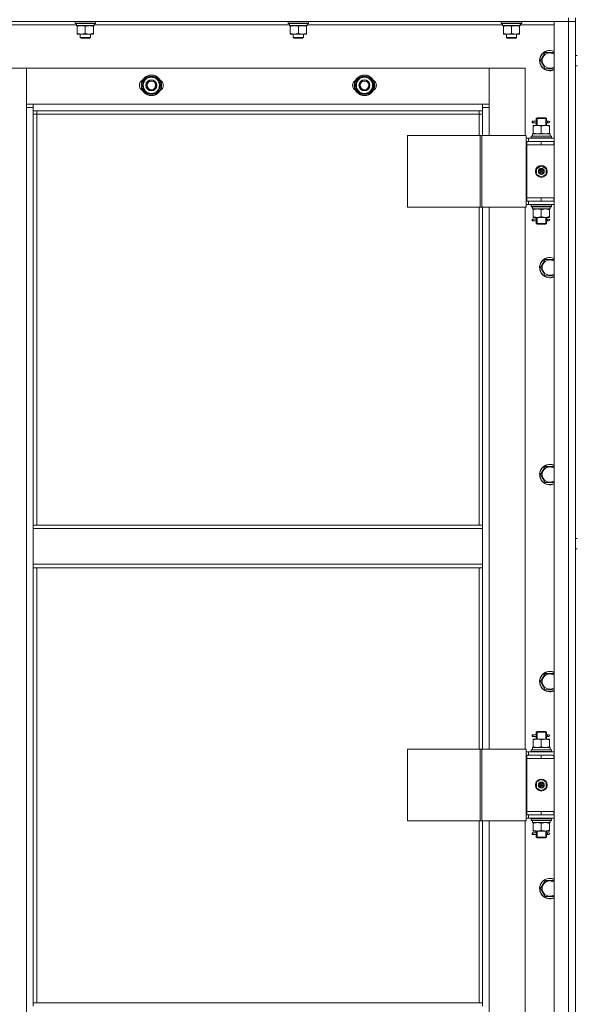
# Model space of a CAD drawing. Units: millimetres. Extents: x 0 to 30429, y -7 to 21000.
# Drawn here: x 4754 to 5407, y 14825 to 15980 of the extents above; entities that cross this region are included whole.
import ezdxf

# ---------------------------------------------------------------- set-up
doc = ezdxf.new("R2010")
doc.units = ezdxf.units.MM
doc.linetypes.add('K5LT_THIN', pattern=[0])
doc.layers.add('R', color=1, linetype='Continuous', true_color=0xff0000)
doc.layers.add('WELDING', color=7, linetype='Continuous', true_color=0xffffff)

msp = doc.modelspace()

# ---------------------------------------------------------------- linework, layer by layer
at = {"layer": 'R', "color": 7, "linetype": 'K5LT_THIN', "lineweight": 18}
for p, q in [((5398.2, 15978.2), (4014.2, 15978.2)), ((4819.2, 15977.9), (4819.4, 15978.2)), ((4819.2, 15976), (4819.2, 15977.9)), ((4819.2, 15977.9), (4843.2, 15977.9)), ((4843.2, 15977.9), (4843.1, 15978.2)), ((4843.2, 15976), (4843.2, 15977.9)), ((5069.2, 15977.9), (5069.4, 15978.2)), ((5069.2, 15976), (5069.2, 15977.9)), ((5069.2, 15977.9), (5093.2, 15977.9)), ((5093.2, 15977.9), (5093.1, 15978.2)), ((5093.2, 15976), (5093.2, 15977.9)), ((5319.2, 15977.9), (5319.4, 15978.2)), ((5319.2, 15976), (5319.2, 15977.9)), ((5319.2, 15977.9), (5343.2, 15977.9)), ((5343.2, 15977.9), (5343.1, 15978.2)), ((5343.2, 15976), (5343.2, 15977.9)), ((5381.2, 15978.2), (5398.2, 15978.2)), ((5381.2, 14186.2), (5381.2, 15978.2)), ((5398.2, 15982.2), (5398.2, 15978.2)), ((5398.2, 14186.2), (5398.2, 15978.2)), ((5398.2, 15978.2), (5406.2, 15978.2)), ((5406.2, 15978.2), (5398.2, 15978.2)), ((5406.2, 15982.2), (5406.2, 15978.2)), ((5406.2, 15978.2), (5406.2, 14186.2)), ((5406.2, 15938.2), (5406.2, 15978.2)), ((4820.7, 15974.2), (4591.6, 15974.2)), ((4819.2, 15976), (4819.4, 15975.7)), ((4819.2, 15976), (4843.2, 15976)), ((4819.4, 15975.7), (4843.1, 15975.7)), ((4820.7, 15973.2), (4820.7, 15975.7)), ((4820.7, 15973.2), (4841.7, 15973.2)), ((4821.7, 15972.4), (4821.7, 15973.2)), ((4821.7, 15964.1), (4821.7, 15972.4)), ((4831.2, 15964.1), (4831.2, 15972.4)), ((4840.7, 15973.2), (4840.7, 15972.4)), ((4840.7, 15964.1), (4840.7, 15972.4)), ((4841.7, 15975.7), (4841.6, 15974.3)), ((5070.7, 15974.2), (4841.6, 15974.2)), ((4843.2, 15976), (4843.1, 15975.7)), ((5069.2, 15976), (5069.4, 15975.7)), ((5069.2, 15976), (5093.2, 15976)), ((5069.4, 15975.7), (5093.1, 15975.7)), ((5070.7, 15973.2), (5070.7, 15975.7)), ((5070.7, 15973.2), (5091.7, 15973.2)), ((5071.7, 15972.4), (5071.7, 15973.2)), ((5071.7, 15964.1), (5071.7, 15972.4)), ((5081.2, 15964.1), (5081.2, 15972.4)), ((5090.7, 15973.2), (5090.7, 15972.4)), ((5090.7, 15964.1), (5090.7, 15972.4)), ((5091.7, 15975.7), (5091.6, 15974.3)), ((5320.7, 15974.2), (5091.6, 15974.2)), ((5093.2, 15976), (5093.1, 15975.7)), ((5319.2, 15976), (5319.4, 15975.7)), ((5319.2, 15976), (5343.2, 15976)), ((5319.4, 15975.7), (5343.1, 15975.7)), ((5320.7, 15973.2), (5320.7, 15975.7)), ((5320.7, 15973.2), (5341.7, 15973.2)), ((5321.7, 15972.4), (5321.7, 15973.2)), ((5321.7, 15964.1), (5321.7, 15972.4)), ((5331.2, 15964.1), (5331.2, 15972.4)), ((5340.7, 15973.2), (5340.7, 15972.4)), ((5340.7, 15964.1), (5340.7, 15972.4)), ((5341.7, 15975.7), (5341.6, 15974.3)), ((5381.2, 15974.2), (5341.6, 15974.2)), ((5343.2, 15976), (5343.1, 15975.7)), ((4821.7, 15963.2), (4821.7, 15964.1)), ((4826.5, 15963.2), (4821.7, 15963.2)), ((4825.2, 15963.2), (4825.2, 15959.3)), ((4837.2, 15959.3), (4825.2, 15959.3)), ((4825.2, 15959.3), (4826.2, 15958.7)), ((4836.2, 15958.7), (4826.2, 15958.7)), ((4836, 15963.2), (4826.5, 15963.2)), ((4840.7, 15963.2), (4836, 15963.2)), ((4837.2, 15959.3), (4836.2, 15958.7)), ((4837.2, 15963.2), (4837.2, 15959.3)), ((4840.7, 15964.1), (4840.7, 15963.2)), ((5071.7, 15963.2), (5071.7, 15964.1)), ((5076.5, 15963.2), (5071.7, 15963.2)), ((5075.2, 15963.2), (5075.2, 15959.3)), ((5087.2, 15959.3), (5075.2, 15959.3)), ((5075.2, 15959.3), (5076.2, 15958.7)), ((5086.2, 15958.7), (5076.2, 15958.7)), ((5086, 15963.2), (5076.5, 15963.2)), ((5090.7, 15963.2), (5086, 15963.2)), ((5087.2, 15959.3), (5086.2, 15958.7)), ((5087.2, 15963.2), (5087.2, 15959.3)), ((5090.7, 15964.1), (5090.7, 15963.2)), ((5321.7, 15963.2), (5321.7, 15964.1)), ((5326.5, 15963.2), (5321.7, 15963.2)), ((5325.2, 15963.2), (5325.2, 15959.3)), ((5337.2, 15959.3), (5325.2, 15959.3)), ((5325.2, 15959.3), (5326.2, 15958.7)), ((5336.2, 15958.7), (5326.2, 15958.7)), ((5336, 15963.2), (5326.5, 15963.2)), ((5340.7, 15963.2), (5336, 15963.2)), ((5337.2, 15959.3), (5336.2, 15958.7)), ((5337.2, 15963.2), (5337.2, 15959.3)), ((5340.7, 15964.1), (5340.7, 15963.2)), ((5365.3, 15932.2), (5368, 15937)), ((5370.8, 15922.7), (5365.3, 15932.2)), ((5368, 15937), (5370.8, 15941.7)), ((5370.8, 15941.7), (5381.2, 15941.7)), ((5406.2, 15938.2), (5408.2, 15938.2)), ((4762.2, 15923.2), (4720.2, 15923.2)), ((4762.2, 15877.2), (4762.2, 15923.2)), ((4762.2, 15923.2), (4762.2, 15881.2)), ((5305.2, 15923.2), (4762.2, 15923.2)), ((5347.2, 15923.2), (5305.2, 15923.2)), ((5305.2, 15923.2), (5305.2, 15877.2)), ((5305.2, 15881.2), (5305.2, 15923.2)), ((5347.2, 15844.2), (5347.2, 15923.2)), ((5381.2, 15922.7), (5370.8, 15922.7)), ((5406.2, 15837.2), (5406.2, 15926.2)), ((5406.2, 15926.2), (5408.2, 15926.2)), ((4897.8, 15903.2), (4903.3, 15912.7)), ((4903.3, 15912.7), (4908.7, 15912.7)), ((4908.7, 15912.7), (4914.2, 15912.7)), ((4914.2, 15912.7), (4919.7, 15903.2)), ((5147.8, 15903.2), (5153.3, 15912.7)), ((5153.3, 15912.7), (5158.7, 15912.7)), ((5158.7, 15912.7), (5164.2, 15912.7)), ((5164.2, 15912.7), (5169.7, 15903.2)), ((4903.3, 15893.7), (4897.8, 15903.2)), ((4919.7, 15903.2), (4914.2, 15893.7)), ((4918.4, 15900.9), (4919, 15900.9)), ((4919.2, 15904.2), (4919.1, 15904.2)), ((4919.1, 15902.1), (4919.2, 15902.1)), ((5153.3, 15893.7), (5147.8, 15903.2)), ((5169.7, 15903.2), (5164.2, 15893.7)), ((5168.4, 15900.9), (5169, 15900.9)), ((5169.2, 15904.2), (5169.1, 15904.2)), ((5169.1, 15902.1), (5169.2, 15902.1)), ((4908.7, 15893.7), (4903.3, 15893.7)), ((4914.2, 15893.7), (4908.7, 15893.7)), ((5158.7, 15893.7), (5153.3, 15893.7)), ((5164.2, 15893.7), (5158.7, 15893.7)), ((4762.2, 15881.2), (4770.2, 15881.2)), ((4762.2, 14287.2), (4762.2, 15877.2)), ((4770.2, 15877.2), (4762.2, 15877.2)), ((4770.2, 15881.2), (5297.2, 15881.2)), ((4770.2, 15881.2), (4770.2, 15873.2)), ((5297.2, 15873.2), (4770.2, 15873.2)), ((4770.2, 15873.2), (4770.2, 15387.2)), ((4774.2, 15873.2), (4774.2, 15869.2)), ((5293.2, 15869.2), (5293.2, 15873.2)), ((5297.2, 15881.2), (5305.2, 15881.2)), ((5297.2, 15873.2), (5297.2, 15881.2)), ((5305.2, 15877.2), (5297.2, 15877.2)), ((5297.2, 15844.2), (5297.2, 15873.2)), ((5305.2, 15877.2), (5305.2, 15844.2)), ((4774.2, 15869.2), (4770.2, 15869.2)), ((5293.2, 15869.2), (4774.2, 15869.2)), ((4774.2, 15869.2), (4774.2, 15387.2)), ((5293.2, 15869.2), (5297.2, 15869.2)), ((5293.2, 15844.2), (5293.2, 15869.2)), ((5360.2, 15864.2), (5361.2, 15865.2)), ((5360.2, 15864.2), (5366.2, 15864.2)), ((5360.2, 15861.7), (5360.2, 15864.2)), ((5361.2, 15864.2), (5361.2, 15865.2)), ((5361.2, 15865.2), (5366.2, 15865.2)), ((5361.2, 15856.2), (5361.2, 15864.2)), ((5366.2, 15865.2), (5371.2, 15865.2)), ((5366.2, 15864.2), (5372.2, 15864.2)), ((5372.2, 15864.2), (5371.2, 15865.2)), ((5371.3, 15864.2), (5371.3, 15865.2)), ((5371.3, 15856.2), (5371.3, 15864.2)), ((5372.2, 15861.7), (5372.2, 15864.2)), ((5355.5, 15859.2), (5355.5, 15861.2)), ((5356.2, 15861.2), (5355.5, 15861.2)), ((5356.2, 15859.2), (5355.5, 15859.2)), ((5356.2, 15861.2), (5356.2, 15859.2)), ((5356.2, 15861.2), (5360.3, 15861.2)), ((5356.2, 15859.2), (5360.3, 15859.2)), ((5356.7, 15855.4), (5356.7, 15856.2)), ((5356.7, 15856.2), (5361.5, 15856.2)), ((5356.7, 15855.4), (5356.7, 15847.1)), ((5360.3, 15861.2), (5358.5, 15861.2)), ((5360.3, 15859.2), (5358.5, 15859.2)), ((5360.2, 15856.2), (5360.2, 15858.7)), ((5361.5, 15856.2), (5371, 15856.2)), ((5366.2, 15855.4), (5366.2, 15847.1)), ((5371, 15856.2), (5375.7, 15856.2)), ((5372.1, 15861.2), (5373.9, 15861.2)), ((5372.1, 15859.2), (5373.9, 15859.2)), ((5372.2, 15856.2), (5372.2, 15858.7)), ((5373.9, 15861.2), (5375.2, 15861.2)), ((5373.9, 15859.2), (5375.2, 15859.2)), ((5375.7, 15856.2), (5375.7, 15855.4)), ((5375.7, 15855.4), (5375.7, 15847.1)), ((5209.2, 15844.2), (5209.2, 15760.2)), ((5294.3, 15844.2), (5209.2, 15844.2)), ((5294.3, 15844.2), (5294.3, 15760.2)), ((5296.6, 15844.2), (5294.3, 15844.2)), ((5348.6, 15844.2), (5296.6, 15844.2)), ((5296.6, 15844.2), (5296.6, 15760.2)), ((5348.6, 15844.2), (5348.6, 15760.2)), ((5351.2, 15841.2), (5348.6, 15841.2)), ((5351.2, 15841.2), (5381.2, 15841.2)), ((5351.2, 15837.2), (5351.2, 15841.2)), ((5354.2, 15843.4), (5354.4, 15843.7)), ((5354.2, 15843.4), (5354.2, 15841.5)), ((5378.2, 15843.4), (5354.2, 15843.4)), ((5378.2, 15841.5), (5354.2, 15841.5)), ((5354.2, 15841.5), (5354.4, 15841.2)), ((5378.1, 15843.7), (5354.4, 15843.7)), ((5355.8, 15846.2), (5376.7, 15846.2)), ((5355.9, 15844.8), (5355.8, 15843.7)), ((5356.7, 15846.2), (5356.7, 15847.1)), ((5375.7, 15847.1), (5375.7, 15846.2)), ((5376.7, 15843.7), (5376.7, 15846.2)), ((5378.2, 15843.4), (5378.1, 15843.7)), ((5378.2, 15841.5), (5378.1, 15841.2)), ((5378.2, 15843.4), (5378.2, 15841.5)), ((5349.2, 15837.2), (5348.6, 15837.2)), ((5349.2, 15837.2), (5366.2, 15837.2)), ((5349.2, 15833.2), (5349.2, 15837.2)), ((5366.2, 15833.2), (5349.2, 15833.2)), ((5349.2, 15833.2), (5349.2, 15771.2)), ((5349.2, 15833.2), (5366.2, 15833.2)), ((5366.2, 15833.2), (5366.2, 15837.2)), ((5366.2, 15837.2), (5380.7, 15837.2)), ((5366.2, 15833.2), (5380.7, 15833.2)), ((5380.7, 15833.2), (5380.7, 15837.2)), ((5380.7, 15837.2), (5381.2, 15837.2)), ((5380.7, 15833.2), (5381.2, 15833.2)), ((5406.2, 15837.2), (5406.2, 15833.2)), ((5406.2, 15771.2), (5406.2, 15833.2)), ((5360.7, 15805.4), (5366.2, 15808.6)), ((5360.7, 15799), (5360.7, 15805.4)), ((5366.2, 15808.6), (5371.7, 15805.4)), ((5371.7, 15805.4), (5371.7, 15799)), ((5366.2, 15795.9), (5360.7, 15799)), ((5371.7, 15799), (5366.2, 15795.9)), ((5366.2, 15771.2), (5349.2, 15771.2)), ((5349.2, 15771.2), (5349.2, 15767.2)), ((5366.2, 15771.2), (5349.2, 15771.2)), ((5380.7, 15771.2), (5366.2, 15771.2)), ((5366.2, 15771.2), (5366.2, 15767.2)), ((5381.2, 15771.2), (5380.7, 15771.2)), ((5380.7, 15771.2), (5380.7, 15767.2)), ((5406.2, 15771.2), (5406.2, 15767.2)), ((5294.3, 15760.2), (5209.2, 15760.2)), ((5293.2, 15387.2), (5293.2, 15760.2)), ((5296.6, 15760.2), (5294.3, 15760.2)), ((5348.6, 15760.2), (5296.6, 15760.2)), ((5297.2, 15387.2), (5297.2, 15760.2)), ((5305.2, 15760.2), (5305.2, 15124.2)), ((5347.2, 15124.2), (5347.2, 15760.2)), ((5348.6, 15767.2), (5349.2, 15767.2)), ((5348.6, 15763.2), (5351.2, 15763.2)), ((5366.2, 15767.2), (5349.2, 15767.2)), ((5351.2, 15767.2), (5351.2, 15763.2)), ((5381.2, 15763.2), (5351.2, 15763.2)), ((5354.2, 15762.9), (5354.4, 15763.2)), ((5354.2, 15762.9), (5354.2, 15761)), ((5378.2, 15762.9), (5354.2, 15762.9)), ((5378.2, 15761), (5354.2, 15761)), ((5354.2, 15761), (5354.4, 15760.7)), ((5378.1, 15760.7), (5354.4, 15760.7)), ((5355.8, 15758.2), (5355.9, 15759.6)), ((5355.8, 15758.2), (5356, 15758.2)), ((5376.7, 15758.2), (5356, 15758.2)), ((5356.7, 15757.4), (5356.7, 15758.2)), ((5380.7, 15767.2), (5366.2, 15767.2)), ((5375.7, 15758.2), (5375.7, 15757.4)), ((5376.7, 15760.7), (5376.7, 15758.2)), ((5378.2, 15762.9), (5378.1, 15763.2)), ((5378.2, 15761), (5378.1, 15760.7)), ((5378.2, 15762.9), (5378.2, 15761)), ((5381.2, 15767.2), (5380.7, 15767.2)), ((5406.2, 15371.5), (5406.2, 15767.2)), ((5355.5, 15744.2), (5355.5, 15746.2)), ((5356.2, 15746.2), (5355.5, 15746.2)), ((5356.2, 15746.2), (5356.2, 15744.2)), ((5356.2, 15746.2), (5360.3, 15746.2)), ((5356.7, 15749.1), (5356.7, 15757.4)), ((5356.7, 15748.2), (5356.7, 15749.1)), ((5361.5, 15748.2), (5356.7, 15748.2)), ((5360.3, 15746.2), (5358.5, 15746.2)), ((5360.2, 15746.7), (5360.2, 15748.2)), ((5361.2, 15741.2), (5361.2, 15748.2)), ((5371, 15748.2), (5361.5, 15748.2)), ((5366.2, 15749.1), (5366.2, 15757.4)), ((5375.7, 15748.2), (5371, 15748.2)), ((5371.3, 15741.2), (5371.3, 15748.2)), ((5372.1, 15746.2), (5373.9, 15746.2)), ((5372.2, 15746.7), (5372.2, 15748.2)), ((5373.9, 15746.2), (5375.2, 15746.2)), ((5375.7, 15749.1), (5375.7, 15757.4)), ((5375.7, 15749.1), (5375.7, 15748.2)), ((5356.2, 15744.2), (5355.5, 15744.2)), ((5356.2, 15744.2), (5360.3, 15744.2)), ((5360.3, 15744.2), (5358.5, 15744.2)), ((5360.2, 15741.2), (5360.2, 15743.7)), ((5360.2, 15741.2), (5361.2, 15740.2)), ((5360.2, 15741.2), (5366.2, 15741.2)), ((5361.2, 15741.2), (5361.2, 15740.3)), ((5361.2, 15740.2), (5366.2, 15740.2)), ((5366.2, 15741.2), (5372.2, 15741.2)), ((5366.2, 15740.2), (5371.2, 15740.2)), ((5372.2, 15741.2), (5371.2, 15740.2)), ((5371.3, 15741.2), (5371.3, 15740.3)), ((5372.1, 15744.2), (5373.9, 15744.2)), ((5372.2, 15741.2), (5372.2, 15743.7)), ((5373.9, 15744.2), (5375.2, 15744.2)), ((5365.3, 15689.3), (5368, 15694.1)), ((5370.8, 15679.8), (5365.3, 15689.3)), ((5368, 15694.1), (5370.8, 15698.8)), ((5370.8, 15698.8), (5381.2, 15698.8)), ((5381.2, 15679.8), (5370.8, 15679.8)), ((5365.3, 15446.5), (5368, 15451.2)), ((5370.8, 15437), (5365.3, 15446.5)), ((5368, 15451.2), (5370.8, 15456)), ((5370.8, 15456), (5381.2, 15456)), ((5381.2, 15437), (5370.8, 15437)), ((4770.2, 15387.2), (5297.2, 15387.2)), ((4770.2, 15387.2), (4770.2, 15383.2)), ((4770.2, 15383.2), (5297.2, 15383.2)), ((4770.2, 15341.2), (4770.2, 15383.2)), ((5297.2, 15387.2), (5297.2, 15383.2)), ((5297.2, 15383.2), (5297.2, 15341.2)), ((5406.2, 15371.5), (5408.2, 15371.5)), ((5406.2, 15359.5), (5408.2, 15359.5)), ((5406.2, 15117.2), (5406.2, 15359.5)), ((4770.2, 15341.2), (5297.2, 15341.2)), ((4770.2, 15341.2), (4770.2, 15337.2)), ((4770.2, 15337.2), (5297.2, 15337.2)), ((4770.2, 15337.2), (4770.2, 14826.7)), ((4774.2, 15337.2), (4774.2, 14826.7)), ((5293.2, 15124.2), (5293.2, 15337.2)), ((5297.2, 15341.2), (5297.2, 15337.2)), ((5297.2, 15124.2), (5297.2, 15337.2)), ((5365.3, 15203.6), (5368, 15208.4)), ((5370.8, 15194.1), (5365.3, 15203.6)), ((5368, 15208.4), (5370.8, 15213.1)), ((5370.8, 15213.1), (5381.2, 15213.1)), ((5381.2, 15194.1), (5370.8, 15194.1)), ((5355.5, 15139.2), (5355.5, 15141.2)), ((5356.2, 15141.2), (5355.5, 15141.2)), ((5356.2, 15139.2), (5355.5, 15139.2)), ((5356.2, 15141.2), (5356.2, 15139.2)), ((5356.2, 15141.2), (5360.3, 15141.2)), ((5356.2, 15139.2), (5360.3, 15139.2)), ((5356.7, 15135.4), (5356.7, 15136.2)), ((5356.7, 15136.2), (5361.5, 15136.2)), ((5356.7, 15135.4), (5356.7, 15127.1)), ((5360.3, 15141.2), (5358.5, 15141.2)), ((5360.3, 15139.2), (5358.5, 15139.2)), ((5360.2, 15144.2), (5361.2, 15145.2)), ((5360.2, 15144.2), (5366.2, 15144.2)), ((5360.2, 15141.7), (5360.2, 15144.2)), ((5360.2, 15136.2), (5360.2, 15138.7)), ((5361.2, 15144.2), (5361.2, 15145.2)), ((5361.2, 15145.2), (5366.2, 15145.2)), ((5361.2, 15136.2), (5361.2, 15144.2)), ((5361.5, 15136.2), (5371, 15136.2)), ((5366.2, 15145.2), (5371.2, 15145.2)), ((5366.2, 15144.2), (5372.2, 15144.2)), ((5366.2, 15135.4), (5366.2, 15127.1)), ((5371, 15136.2), (5375.7, 15136.2)), ((5372.2, 15144.2), (5371.2, 15145.2)), ((5371.3, 15144.2), (5371.3, 15145.2)), ((5371.3, 15136.2), (5371.3, 15144.2)), ((5372.1, 15141.2), (5373.9, 15141.2)), ((5372.1, 15139.2), (5373.9, 15139.2)), ((5372.2, 15141.7), (5372.2, 15144.2)), ((5372.2, 15136.2), (5372.2, 15138.7)), ((5373.9, 15141.2), (5375.2, 15141.2)), ((5373.9, 15139.2), (5375.2, 15139.2)), ((5375.7, 15136.2), (5375.7, 15135.4)), ((5375.7, 15135.4), (5375.7, 15127.1)), ((5209.2, 15124.2), (5209.2, 15040.2)), ((5294.3, 15124.2), (5209.2, 15124.2)), ((5294.3, 15124.2), (5294.3, 15040.2)), ((5296.6, 15124.2), (5294.3, 15124.2)), ((5348.6, 15124.2), (5296.6, 15124.2)), ((5296.6, 15124.2), (5296.6, 15040.2)), ((5348.6, 15124.2), (5348.6, 15040.2)), ((5354.2, 15123.4), (5354.4, 15123.7)), ((5354.2, 15123.4), (5354.2, 15121.5)), ((5378.2, 15123.4), (5354.2, 15123.4)), ((5378.1, 15123.7), (5354.4, 15123.7)), ((5355.8, 15126.2), (5376.7, 15126.2)), ((5355.9, 15124.8), (5355.8, 15123.7)), ((5356.7, 15126.2), (5356.7, 15127.1)), ((5375.7, 15127.1), (5375.7, 15126.2)), ((5376.7, 15123.7), (5376.7, 15126.2)), ((5378.2, 15123.4), (5378.1, 15123.7)), ((5378.2, 15123.4), (5378.2, 15121.5)), ((5351.2, 15121.2), (5348.6, 15121.2)), ((5349.2, 15117.2), (5348.6, 15117.2)), ((5349.2, 15117.2), (5366.2, 15117.2)), ((5349.2, 15113.2), (5349.2, 15117.2)), ((5349.2, 15113.2), (5366.2, 15113.2)), ((5366.2, 15113.2), (5349.2, 15113.2)), ((5349.2, 15113.2), (5349.2, 15051.2)), ((5351.2, 15121.2), (5381.2, 15121.2)), ((5351.2, 15117.2), (5351.2, 15121.2)), ((5378.2, 15121.5), (5354.2, 15121.5)), ((5354.2, 15121.5), (5354.4, 15121.2)), ((5366.2, 15113.2), (5366.2, 15117.2)), ((5366.2, 15117.2), (5380.7, 15117.2)), ((5366.2, 15113.2), (5380.7, 15113.2)), ((5378.2, 15121.5), (5378.1, 15121.2)), ((5380.7, 15113.2), (5380.7, 15117.2)), ((5380.7, 15117.2), (5381.2, 15117.2)), ((5380.7, 15113.2), (5381.2, 15113.2)), ((5406.2, 15117.2), (5406.2, 15113.2)), ((5406.2, 15051.2), (5406.2, 15113.2)), ((5360.7, 15085.4), (5366.2, 15088.6)), ((5366.2, 15088.6), (5371.7, 15085.4)), ((5360.7, 15079), (5360.7, 15085.4)), ((5366.2, 15075.9), (5360.7, 15079)), ((5371.7, 15079), (5366.2, 15075.9)), ((5371.7, 15085.4), (5371.7, 15079)), ((5348.6, 15047.2), (5349.2, 15047.2)), ((5348.6, 15043.2), (5351.2, 15043.2)), ((5349.2, 15051.2), (5349.2, 15047.2)), ((5366.2, 15051.2), (5349.2, 15051.2)), ((5366.2, 15051.2), (5349.2, 15051.2)), ((5366.2, 15047.2), (5349.2, 15047.2)), ((5351.2, 15047.2), (5351.2, 15043.2)), ((5381.2, 15043.2), (5351.2, 15043.2)), ((5354.2, 15042.9), (5354.4, 15043.2)), ((5354.2, 15042.9), (5354.2, 15041)), ((5378.2, 15042.9), (5354.2, 15042.9)), ((5380.7, 15051.2), (5366.2, 15051.2)), ((5366.2, 15051.2), (5366.2, 15047.2)), ((5380.7, 15047.2), (5366.2, 15047.2)), ((5378.2, 15042.9), (5378.1, 15043.2)), ((5378.2, 15042.9), (5378.2, 15041)), ((5381.2, 15051.2), (5380.7, 15051.2)), ((5380.7, 15051.2), (5380.7, 15047.2)), ((5381.2, 15047.2), (5380.7, 15047.2)), ((5406.2, 15051.2), (5406.2, 15047.2)), ((5406.2, 14804.9), (5406.2, 15047.2)), ((5294.3, 15040.2), (5209.2, 15040.2)), ((5293.2, 14826.7), (5293.2, 15040.2)), ((5296.6, 15040.2), (5294.3, 15040.2)), ((5348.6, 15040.2), (5296.6, 15040.2)), ((5297.2, 14826.7), (5297.2, 15040.2)), ((5305.2, 15040.2), (5305.2, 14404.2)), ((5347.2, 14404.2), (5347.2, 15040.2)), ((5378.2, 15041), (5354.2, 15041)), ((5354.2, 15041), (5354.4, 15040.7)), ((5378.1, 15040.7), (5354.4, 15040.7)), ((5355.8, 15038.2), (5355.9, 15039.6)), ((5355.8, 15038.2), (5356, 15038.2)), ((5376.7, 15038.2), (5356, 15038.2)), ((5356.7, 15037.4), (5356.7, 15038.2)), ((5356.7, 15029.1), (5356.7, 15037.4)), ((5366.2, 15029.1), (5366.2, 15037.4)), ((5375.7, 15038.2), (5375.7, 15037.4)), ((5375.7, 15029.1), (5375.7, 15037.4)), ((5376.7, 15040.7), (5376.7, 15038.2)), ((5378.2, 15041), (5378.1, 15040.7)), ((5355.5, 15024.2), (5355.5, 15026.2)), ((5356.2, 15026.2), (5355.5, 15026.2)), ((5356.2, 15024.2), (5355.5, 15024.2)), ((5356.2, 15026.2), (5356.2, 15024.2)), ((5356.2, 15026.2), (5360.3, 15026.2)), ((5356.2, 15024.2), (5360.3, 15024.2)), ((5356.7, 15028.2), (5356.7, 15029.1)), ((5361.5, 15028.2), (5356.7, 15028.2)), ((5360.3, 15026.2), (5358.5, 15026.2)), ((5360.3, 15024.2), (5358.5, 15024.2)), ((5360.2, 15026.7), (5360.2, 15028.2)), ((5360.2, 15021.2), (5360.2, 15023.7)), ((5360.2, 15021.2), (5361.2, 15020.2)), ((5360.2, 15021.2), (5366.2, 15021.2)), ((5361.2, 15021.2), (5361.2, 15028.2)), ((5361.2, 15021.2), (5361.2, 15020.3)), ((5361.2, 15020.2), (5366.2, 15020.2)), ((5371, 15028.2), (5361.5, 15028.2)), ((5366.2, 15021.2), (5372.2, 15021.2)), ((5366.2, 15020.2), (5371.2, 15020.2)), ((5375.7, 15028.2), (5371, 15028.2)), ((5372.2, 15021.2), (5371.2, 15020.2)), ((5371.3, 15021.2), (5371.3, 15028.2)), ((5371.3, 15021.2), (5371.3, 15020.3)), ((5372.1, 15026.2), (5373.9, 15026.2)), ((5372.1, 15024.2), (5373.9, 15024.2)), ((5372.2, 15026.7), (5372.2, 15028.2)), ((5372.2, 15021.2), (5372.2, 15023.7)), ((5373.9, 15026.2), (5375.2, 15026.2)), ((5373.9, 15024.2), (5375.2, 15024.2)), ((5375.7, 15029.1), (5375.7, 15028.2)), ((5365.3, 14960.8), (5368, 14965.5)), ((5370.8, 14951.3), (5365.3, 14960.8)), ((5368, 14965.5), (5370.8, 14970.3)), ((5370.8, 14970.3), (5381.2, 14970.3)), ((5381.2, 14951.3), (5370.8, 14951.3)), ((4770.2, 14826.7), (5297.2, 14826.7)), ((4770.2, 14826.7), (4770.2, 14822.7)), ((5297.2, 14826.7), (5297.2, 14822.7))]:
    msp.add_line(p, q, dxfattribs=at)
for centre, radius in [((4908.7, 15903.2), 12), ((4908.7, 15903.2), 11.8), ((4908.7, 15903.2), 6.5), ((4908.7, 15903.2), 6), ((4908.7, 15903.2), 5), ((5158.7, 15903.2), 12), ((5158.7, 15903.2), 11.8), ((5158.7, 15903.2), 6.5), ((5158.7, 15903.2), 6), ((5158.7, 15903.2), 5), ((5366.2, 15802.2), 7), ((5366.2, 15802.2), 3.49), ((5366.2, 15802.2), 3.49), ((5366.2, 15802.2), 3.25), ((5366.2, 15802.2), 3.19), ((5366.2, 15802.2), 3.19), ((5366.2, 15802.2), 2.1), ((5366.2, 15802.2), 0.9), ((5366.2, 15082.2), 7), ((5366.2, 15082.2), 3.49), ((5366.2, 15082.2), 3.49), ((5366.2, 15082.2), 3.25), ((5366.2, 15082.2), 3.19), ((5366.2, 15082.2), 3.19), ((5366.2, 15082.2), 2.1), ((5366.2, 15082.2), 0.9)]:
    msp.add_circle(centre, radius, dxfattribs=at)
for centre, radius, start, end in [((5376.2, 15932.2), 12, 65.3757, 150), ((5376.2, 15932.2), 11.8, 64.9905, 150), ((5376.2, 15932.2), 12, 150, 294.6243), ((5376.2, 15932.2), 11.8, 150, 295.0095), ((5376.2, 15932.2), 8.97, 150, 303.8664), ((5376.2, 15932.2), 8.97, 56.1336, 150), ((4901.7, 15903.2), 7, 117.9946, 242.0054), ((4908.7, 15903.2), 10.5, 124.7912, 175.2088), ((4908.7, 15903.2), 9.5, 90, 270), ((4908.7, 15903.2), 10.5, 64.7912, 115.2088), ((4908.7, 15903.2), 9.5, 270, 90), ((4908.7, 15903.2), 10.5, 5.5324, 55.2088), ((4915.7, 15903.2), 7, 297.9946, 62.0054), ((5151.7, 15903.2), 7, 117.9946, 242.0054), ((5158.7, 15903.2), 10.5, 124.7912, 175.2088), ((5158.7, 15903.2), 9.5, 90, 270), ((5158.7, 15903.2), 10.5, 64.7912, 115.2088), ((5158.7, 15903.2), 9.5, 270, 90), ((5158.7, 15903.2), 10.5, 5.5324, 55.2088), ((5165.7, 15903.2), 7, 297.9946, 62.0054), ((4908.7, 15903.2), 10.5, 184.7912, 235.2088), ((4908.7, 15903.2), 10.5, 304.7912, 347.3589), ((4908.7, 15903.2), 10.5, 347.3589, 353.8105), ((5158.7, 15903.2), 10.5, 184.7912, 235.2088), ((5158.7, 15903.2), 10.5, 304.7912, 347.3589), ((5158.7, 15903.2), 10.5, 347.3589, 353.8105), ((4908.7, 15903.2), 10.5, 244.7912, 295.207), ((5158.7, 15903.2), 10.5, 244.7912, 295.207), ((5375.2, 15860.2), 1, 270, 90), ((5375.2, 15745.2), 1, 270, 90), ((5376.2, 15689.3), 12, 65.3757, 150), ((5376.2, 15689.3), 11.8, 64.9905, 150), ((5376.2, 15689.3), 12, 150, 294.6243), ((5376.2, 15689.3), 11.8, 150, 295.0095), ((5376.2, 15689.3), 8.97, 150, 303.8664), ((5376.2, 15689.3), 8.97, 56.1336, 150), ((5376.2, 15446.5), 12, 65.3757, 150), ((5376.2, 15446.5), 11.8, 64.9905, 150), ((5376.2, 15446.5), 12, 150, 294.6243), ((5376.2, 15446.5), 11.8, 150, 295.0095), ((5376.2, 15446.5), 8.97, 150, 303.8664), ((5376.2, 15446.5), 8.97, 56.1336, 150), ((5376.2, 15203.6), 12, 65.3757, 150), ((5376.2, 15203.6), 11.8, 64.9905, 150), ((5376.2, 15203.6), 12, 150, 294.6243), ((5376.2, 15203.6), 11.8, 150, 295.0095), ((5376.2, 15203.6), 8.97, 150, 303.8664), ((5376.2, 15203.6), 8.97, 56.1336, 150), ((5375.2, 15140.2), 1, 270, 90), ((5375.2, 15025.2), 1, 270, 90), ((5376.2, 14960.8), 12, 65.3757, 150), ((5376.2, 14960.8), 11.8, 64.9905, 150), ((5376.2, 14960.8), 12, 150, 294.6243), ((5376.2, 14960.8), 11.8, 150, 295.0095), ((5376.2, 14960.8), 8.97, 150, 303.8664), ((5376.2, 14960.8), 8.97, 56.1336, 150)]:
    msp.add_arc(centre, radius, start, end, dxfattribs=at)
for centre, major_axis, ratio, start_param, end_param in [((4831.2, 15970.8), (0, 22.5), 0.466308, -1.46277, -1.350168), ((5081.2, 15970.8), (0, 22.5), 0.466308, -1.46277, -1.350168), ((5331.2, 15970.8), (0, 22.5), 0.466308, -1.46277, -1.350168), ((5373.9, 15860.2), (0, 1), 0.301552, 0, 3.141593), ((5366.2, 15848.4), (0, 22.5), 0.466308, 1.667355, 1.779747), ((5366.2, 15763.1), (0, -22.5), 0.466308, -1.46282, -1.350219), ((5373.9, 15745.2), (0, 1), 0.301552, 0, 3.141593), ((5373.9, 15140.2), (0, 1), 0.301552, 0, 3.141593), ((5366.2, 15128.4), (0, 22.5), 0.466308, 1.667355, 1.779747), ((5366.2, 15043.1), (0, -22.5), 0.466308, -1.46282, -1.350219), ((5373.9, 15025.2), (0, 1), 0.301552, 0, 3.141593)]:
    msp.add_ellipse(centre, major_axis=major_axis, ratio=ratio, start_param=start_param, end_param=end_param, dxfattribs=at)
at = {"layer": 'WELDING', "color": 7, "linetype": 'K5LT_THIN', "lineweight": 18}
for p, q in [((5360.4, 15860.2), (5360.3, 15861.6)), ((5360.3, 15861.6), (5360.3, 15861.3)), ((5372.1, 15861.2), (5372.2, 15861.7)), ((5372.2, 15861.7), (5372.1, 15860.7)), ((5360.2, 15858.7), (5360.4, 15859.7)), ((5360.3, 15859.2), (5360.2, 15858.7)), ((5360.3, 15861.3), (5360.3, 15861.2)), ((5360.4, 15859.7), (5360.4, 15860.2)), ((5372.1, 15860.7), (5372, 15860.2)), ((5372, 15860.2), (5372.2, 15858.8)), ((5372.2, 15859.1), (5372.1, 15859.2)), ((5372.2, 15858.8), (5372.2, 15859.1)), ((5360.4, 15745.2), (5360.3, 15746.6)), ((5360.3, 15746.6), (5360.3, 15746.3)), ((5360.3, 15746.3), (5360.3, 15746.2)), ((5372.1, 15746.2), (5372.2, 15746.7)), ((5372.2, 15746.7), (5372.1, 15745.7)), ((5360.2, 15743.7), (5360.4, 15744.7)), ((5360.3, 15744.2), (5360.2, 15743.7)), ((5360.4, 15744.7), (5360.4, 15745.2)), ((5372.1, 15745.7), (5372, 15745.2)), ((5372, 15745.2), (5372.2, 15743.8)), ((5372.2, 15744.1), (5372.1, 15744.2)), ((5372.2, 15743.8), (5372.2, 15744.1)), ((5360.2, 15138.7), (5360.4, 15139.7)), ((5360.3, 15139.2), (5360.2, 15138.7)), ((5360.4, 15140.2), (5360.3, 15141.6)), ((5360.3, 15141.6), (5360.3, 15141.3)), ((5360.3, 15141.3), (5360.3, 15141.2)), ((5360.4, 15139.7), (5360.4, 15140.2)), ((5372.1, 15140.7), (5372, 15140.2)), ((5372, 15140.2), (5372.2, 15138.8)), ((5372.1, 15141.2), (5372.2, 15141.7)), ((5372.2, 15141.7), (5372.1, 15140.7)), ((5372.2, 15139.1), (5372.1, 15139.2)), ((5372.2, 15138.8), (5372.2, 15139.1)), ((5360.2, 15023.7), (5360.4, 15024.7)), ((5360.3, 15024.2), (5360.2, 15023.7)), ((5360.4, 15025.2), (5360.3, 15026.6)), ((5360.3, 15026.6), (5360.3, 15026.3)), ((5360.3, 15026.3), (5360.3, 15026.2)), ((5360.4, 15024.7), (5360.4, 15025.2)), ((5372.1, 15025.7), (5372, 15025.2)), ((5372, 15025.2), (5372.2, 15023.8)), ((5372.1, 15026.2), (5372.2, 15026.7)), ((5372.2, 15026.7), (5372.1, 15025.7)), ((5372.2, 15024.1), (5372.1, 15024.2)), ((5372.2, 15023.8), (5372.2, 15024.1))]:
    msp.add_line(p, q, dxfattribs=at)
for points, knots in [([(4831.2, 15972.4), (4830.7, 15972.5), (4829.9, 15972.8), (4828.9, 15973), (4828.3, 15973.1), (4827.8, 15973.1), (4827.2, 15973.2), (4826.7, 15973.2), (4826.2, 15973.2), (4825.7, 15973.2), (4825.1, 15973.1), (4824.3, 15973), (4823.2, 15972.8), (4822.3, 15972.5), (4821.7, 15972.4)], [0, 0, 0, 0, 2.72415, 3.912285, 4.716446, 5.530362, 6.353984, 7.180289, 7.997717, 8.810544, 9.605533, 10.761675, 12.184093, 15, 15, 15, 15]), ([(4840.7, 15972.4), (4840.2, 15972.5), (4839.4, 15972.8), (4838.4, 15973), (4837.8, 15973.1), (4837.3, 15973.1), (4836.7, 15973.2), (4836.2, 15973.2), (4835.7, 15973.2), (4835.2, 15973.2), (4834.6, 15973.1), (4833.8, 15973), (4832.7, 15972.8), (4831.8, 15972.5), (4831.2, 15972.4)], [0, 0, 0, 0, 2.72415, 3.912285, 4.716446, 5.530362, 6.353984, 7.180289, 7.997717, 8.810544, 9.605533, 10.761675, 12.184093, 15, 15, 15, 15]), ([(5081.2, 15972.4), (5080.7, 15972.5), (5079.9, 15972.8), (5078.9, 15973), (5078.3, 15973.1), (5077.8, 15973.1), (5077.2, 15973.2), (5076.7, 15973.2), (5076.2, 15973.2), (5075.7, 15973.2), (5075.1, 15973.1), (5074.3, 15973), (5073.2, 15972.8), (5072.3, 15972.5), (5071.7, 15972.4)], [0, 0, 0, 0, 2.72415, 3.912285, 4.716446, 5.530362, 6.353984, 7.180289, 7.997717, 8.810544, 9.605533, 10.761675, 12.184093, 15, 15, 15, 15]), ([(5090.7, 15972.4), (5090.2, 15972.5), (5089.4, 15972.8), (5088.4, 15973), (5087.8, 15973.1), (5087.3, 15973.1), (5086.7, 15973.2), (5086.2, 15973.2), (5085.7, 15973.2), (5085.2, 15973.2), (5084.6, 15973.1), (5083.8, 15973), (5082.7, 15972.8), (5081.8, 15972.5), (5081.2, 15972.4)], [0, 0, 0, 0, 2.72415, 3.912285, 4.716446, 5.530362, 6.353984, 7.180289, 7.997717, 8.810544, 9.605533, 10.761675, 12.184093, 15, 15, 15, 15]), ([(5331.2, 15972.4), (5330.7, 15972.5), (5329.9, 15972.8), (5328.9, 15973), (5328.3, 15973.1), (5327.8, 15973.1), (5327.2, 15973.2), (5326.7, 15973.2), (5326.2, 15973.2), (5325.7, 15973.2), (5325.1, 15973.1), (5324.3, 15973), (5323.2, 15972.8), (5322.3, 15972.5), (5321.7, 15972.4)], [0, 0, 0, 0, 2.72415, 3.912285, 4.716446, 5.530362, 6.353984, 7.180289, 7.997717, 8.810544, 9.605533, 10.761675, 12.184093, 15, 15, 15, 15]), ([(5340.7, 15972.4), (5340.2, 15972.5), (5339.4, 15972.8), (5338.4, 15973), (5337.8, 15973.1), (5337.3, 15973.1), (5336.7, 15973.2), (5336.2, 15973.2), (5335.7, 15973.2), (5335.2, 15973.2), (5334.6, 15973.1), (5333.8, 15973), (5332.7, 15972.8), (5331.8, 15972.5), (5331.2, 15972.4)], [0, 0, 0, 0, 2.72415, 3.912285, 4.716446, 5.530362, 6.353984, 7.180289, 7.997717, 8.810544, 9.605533, 10.761675, 12.184093, 15, 15, 15, 15]), ([(4821.7, 15964.1), (4822.2, 15963.9), (4823, 15963.7), (4824, 15963.5), (4824.6, 15963.3), (4825.3, 15963.3), (4825.9, 15963.2), (4826.3, 15963.2), (4826.5, 15963.2)], [0, 0, 0, 0, 2.905563, 4.375924, 5.511195, 6.679161, 7.850161, 9, 9, 9, 9]), ([(4826.5, 15963.2), (4826.7, 15963.2), (4827.1, 15963.2), (4827.8, 15963.3), (4828.4, 15963.3), (4829.2, 15963.5), (4830.2, 15963.7), (4830.9, 15963.9), (4831.2, 15964.1)], [0, 0, 0, 0, 1.192024, 2.404251, 3.60809, 4.765234, 6.955738, 9, 9, 9, 9]), ([(4831.2, 15964.1), (4831.7, 15963.9), (4832.5, 15963.7), (4833.5, 15963.5), (4834.1, 15963.3), (4834.8, 15963.3), (4835.4, 15963.2), (4835.8, 15963.2), (4836, 15963.2)], [0, 0, 0, 0, 2.905563, 4.375924, 5.511195, 6.679161, 7.850161, 9, 9, 9, 9]), ([(4836, 15963.2), (4836.2, 15963.2), (4836.6, 15963.2), (4837.3, 15963.3), (4837.9, 15963.3), (4838.7, 15963.5), (4839.7, 15963.7), (4840.4, 15963.9), (4840.7, 15964.1)], [0, 0, 0, 0, 1.192024, 2.404251, 3.60809, 4.765234, 6.955738, 9, 9, 9, 9]), ([(5071.7, 15964.1), (5072.2, 15963.9), (5073, 15963.7), (5074, 15963.5), (5074.6, 15963.3), (5075.3, 15963.3), (5075.9, 15963.2), (5076.3, 15963.2), (5076.5, 15963.2)], [0, 0, 0, 0, 2.905563, 4.375924, 5.511195, 6.679161, 7.850161, 9, 9, 9, 9]), ([(5076.5, 15963.2), (5076.7, 15963.2), (5077.1, 15963.2), (5077.8, 15963.3), (5078.4, 15963.3), (5079.2, 15963.5), (5080.2, 15963.7), (5080.9, 15963.9), (5081.2, 15964.1)], [0, 0, 0, 0, 1.192024, 2.404251, 3.60809, 4.765234, 6.955738, 9, 9, 9, 9]), ([(5081.2, 15964.1), (5081.7, 15963.9), (5082.5, 15963.7), (5083.5, 15963.5), (5084.1, 15963.3), (5084.8, 15963.3), (5085.4, 15963.2), (5085.8, 15963.2), (5086, 15963.2)], [0, 0, 0, 0, 2.905563, 4.375924, 5.511195, 6.679161, 7.850161, 9, 9, 9, 9]), ([(5086, 15963.2), (5086.2, 15963.2), (5086.6, 15963.2), (5087.3, 15963.3), (5087.9, 15963.3), (5088.7, 15963.5), (5089.7, 15963.7), (5090.4, 15963.9), (5090.7, 15964.1)], [0, 0, 0, 0, 1.192024, 2.404251, 3.60809, 4.765234, 6.955738, 9, 9, 9, 9]), ([(5321.7, 15964.1), (5322.2, 15963.9), (5323, 15963.7), (5324, 15963.5), (5324.6, 15963.3), (5325.3, 15963.3), (5325.9, 15963.2), (5326.3, 15963.2), (5326.5, 15963.2)], [0, 0, 0, 0, 2.905563, 4.375924, 5.511195, 6.679161, 7.850161, 9, 9, 9, 9]), ([(5326.5, 15963.2), (5326.7, 15963.2), (5327.1, 15963.2), (5327.8, 15963.3), (5328.4, 15963.3), (5329.2, 15963.5), (5330.2, 15963.7), (5330.9, 15963.9), (5331.2, 15964.1)], [0, 0, 0, 0, 1.192024, 2.404251, 3.60809, 4.765234, 6.955738, 9, 9, 9, 9]), ([(5331.2, 15964.1), (5331.7, 15963.9), (5332.5, 15963.7), (5333.5, 15963.5), (5334.1, 15963.3), (5334.8, 15963.3), (5335.4, 15963.2), (5335.8, 15963.2), (5336, 15963.2)], [0, 0, 0, 0, 2.905563, 4.375924, 5.511195, 6.679161, 7.850161, 9, 9, 9, 9]), ([(5336, 15963.2), (5336.2, 15963.2), (5336.6, 15963.2), (5337.3, 15963.3), (5337.9, 15963.3), (5338.7, 15963.5), (5339.7, 15963.7), (5340.4, 15963.9), (5340.7, 15964.1)], [0, 0, 0, 0, 1.192024, 2.404251, 3.60809, 4.765234, 6.955738, 9, 9, 9, 9]), ([(5361.5, 15856.2), (5361.2, 15856.2), (5360.7, 15856.2), (5360.1, 15856.1), (5359.6, 15856.1), (5358.9, 15855.9), (5358, 15855.7), (5357.2, 15855.5), (5356.7, 15855.4)], [0, 0, 0, 0, 1.548206, 2.616755, 3.724998, 4.291764, 6.613357, 9, 9, 9, 9]), ([(5366.2, 15855.4), (5365.8, 15855.5), (5365.1, 15855.7), (5364.1, 15856), (5363.2, 15856.1), (5362.5, 15856.2), (5361.9, 15856.2), (5361.6, 15856.2), (5361.5, 15856.2)], [0, 0, 0, 0, 2.494996, 4.309231, 5.73815, 7.133977, 8.472011, 9, 9, 9, 9]), ([(5371, 15856.2), (5370.8, 15856.2), (5370.3, 15856.2), (5369.7, 15856.1), (5369.1, 15856.1), (5368.3, 15855.9), (5367.3, 15855.7), (5366.6, 15855.5), (5366.2, 15855.4)], [0, 0, 0, 0, 1.192024, 2.404251, 3.60809, 4.765234, 6.955738, 9, 9, 9, 9]), ([(5375.7, 15855.4), (5375.2, 15855.5), (5374.5, 15855.7), (5373.5, 15856), (5372.8, 15856.1), (5372.2, 15856.1), (5371.6, 15856.2), (5371.2, 15856.2), (5371, 15856.2)], [0, 0, 0, 0, 2.905563, 4.375924, 5.511195, 6.679161, 7.850161, 9, 9, 9, 9]), ([(5356.7, 15847.1), (5357.2, 15846.9), (5358, 15846.7), (5359, 15846.5), (5359.6, 15846.3), (5360.3, 15846.3), (5360.9, 15846.2), (5361.3, 15846.2), (5361.5, 15846.2)], [0, 0, 0, 0, 2.905563, 4.375924, 5.511195, 6.679161, 7.850161, 9, 9, 9, 9]), ([(5361.5, 15846.2), (5361.7, 15846.2), (5362.1, 15846.2), (5362.8, 15846.3), (5363.4, 15846.3), (5364.2, 15846.5), (5365.2, 15846.7), (5365.9, 15846.9), (5366.2, 15847.1)], [0, 0, 0, 0, 1.192024, 2.404251, 3.60809, 4.765234, 6.955738, 9, 9, 9, 9]), ([(5366.2, 15847.1), (5366.8, 15846.9), (5367.6, 15846.6), (5368.6, 15846.4), (5369.2, 15846.3), (5369.7, 15846.3), (5370.3, 15846.2), (5370.8, 15846.2), (5371.3, 15846.2), (5371.8, 15846.2), (5372.4, 15846.3), (5373.1, 15846.4), (5374.3, 15846.6), (5375.2, 15846.9), (5375.7, 15847.1)], [0, 0, 0, 0, 2.72415, 3.912285, 4.716446, 5.530362, 6.353984, 7.180289, 7.997717, 8.810544, 9.605533, 10.761675, 12.184093, 15, 15, 15, 15]), ([(5366.2, 15757.4), (5365.7, 15757.5), (5364.9, 15757.8), (5363.9, 15758), (5363.3, 15758.1), (5362.8, 15758.1), (5362.2, 15758.2), (5361.7, 15758.2), (5361.2, 15758.2), (5360.7, 15758.2), (5360.1, 15758.1), (5359.3, 15758), (5358.2, 15757.8), (5357.3, 15757.5), (5356.7, 15757.4)], [0, 0, 0, 0, 2.72415, 3.912285, 4.716446, 5.530362, 6.353984, 7.180289, 7.997717, 8.810544, 9.605533, 10.761675, 12.184093, 15, 15, 15, 15]), ([(5371, 15758.2), (5370.7, 15758.2), (5370.2, 15758.2), (5369.6, 15758.1), (5369.1, 15758.1), (5368.4, 15757.9), (5367.5, 15757.7), (5366.7, 15757.5), (5366.2, 15757.4)], [0, 0, 0, 0, 1.548206, 2.616755, 3.724998, 4.291764, 6.613357, 9, 9, 9, 9]), ([(5375.7, 15757.4), (5375.3, 15757.5), (5374.6, 15757.7), (5373.6, 15758), (5372.7, 15758.1), (5372, 15758.2), (5371.4, 15758.2), (5371.1, 15758.2), (5371, 15758.2)], [0, 0, 0, 0, 2.494996, 4.309231, 5.73815, 7.133977, 8.472011, 9, 9, 9, 9]), ([(5356.7, 15749.1), (5357.2, 15748.9), (5358, 15748.7), (5359, 15748.5), (5359.6, 15748.3), (5360.3, 15748.3), (5360.9, 15748.2), (5361.3, 15748.2), (5361.5, 15748.2)], [0, 0, 0, 0, 2.905563, 4.375924, 5.511195, 6.679161, 7.850161, 9, 9, 9, 9]), ([(5361.5, 15748.2), (5361.7, 15748.2), (5362.1, 15748.2), (5362.8, 15748.3), (5363.4, 15748.3), (5364.2, 15748.5), (5365.2, 15748.7), (5365.9, 15748.9), (5366.2, 15749.1)], [0, 0, 0, 0, 1.192024, 2.404251, 3.60809, 4.765234, 6.955738, 9, 9, 9, 9]), ([(5366.2, 15749.1), (5366.7, 15748.9), (5367.5, 15748.7), (5368.5, 15748.5), (5369.1, 15748.3), (5369.8, 15748.3), (5370.4, 15748.2), (5370.8, 15748.2), (5371, 15748.2)], [0, 0, 0, 0, 2.905563, 4.375924, 5.511195, 6.679161, 7.850161, 9, 9, 9, 9]), ([(5371, 15748.2), (5371.2, 15748.2), (5371.6, 15748.2), (5372.3, 15748.3), (5372.9, 15748.3), (5373.7, 15748.5), (5374.7, 15748.7), (5375.4, 15748.9), (5375.7, 15749.1)], [0, 0, 0, 0, 1.192024, 2.404251, 3.60809, 4.765234, 6.955738, 9, 9, 9, 9]), ([(5361.5, 15136.2), (5361.2, 15136.2), (5360.7, 15136.2), (5360.1, 15136.1), (5359.6, 15136.1), (5358.9, 15135.9), (5358, 15135.7), (5357.2, 15135.5), (5356.7, 15135.4)], [0, 0, 0, 0, 1.548206, 2.616755, 3.724998, 4.291764, 6.613357, 9, 9, 9, 9]), ([(5366.2, 15135.4), (5365.8, 15135.5), (5365.1, 15135.7), (5364.1, 15136), (5363.2, 15136.1), (5362.5, 15136.2), (5361.9, 15136.2), (5361.6, 15136.2), (5361.5, 15136.2)], [0, 0, 0, 0, 2.494996, 4.309231, 5.73815, 7.133977, 8.472011, 9, 9, 9, 9]), ([(5371, 15136.2), (5370.8, 15136.2), (5370.3, 15136.2), (5369.7, 15136.1), (5369.1, 15136.1), (5368.3, 15135.9), (5367.3, 15135.7), (5366.6, 15135.5), (5366.2, 15135.4)], [0, 0, 0, 0, 1.192024, 2.404251, 3.60809, 4.765234, 6.955738, 9, 9, 9, 9]), ([(5375.7, 15135.4), (5375.2, 15135.5), (5374.5, 15135.7), (5373.5, 15136), (5372.8, 15136.1), (5372.2, 15136.1), (5371.6, 15136.2), (5371.2, 15136.2), (5371, 15136.2)], [0, 0, 0, 0, 2.905563, 4.375924, 5.511195, 6.679161, 7.850161, 9, 9, 9, 9]), ([(5356.7, 15127.1), (5357.2, 15126.9), (5358, 15126.7), (5359, 15126.5), (5359.6, 15126.3), (5360.3, 15126.3), (5360.9, 15126.2), (5361.3, 15126.2), (5361.5, 15126.2)], [0, 0, 0, 0, 2.905563, 4.375924, 5.511195, 6.679161, 7.850161, 9, 9, 9, 9]), ([(5361.5, 15126.2), (5361.7, 15126.2), (5362.1, 15126.2), (5362.8, 15126.3), (5363.4, 15126.3), (5364.2, 15126.5), (5365.2, 15126.7), (5365.9, 15126.9), (5366.2, 15127.1)], [0, 0, 0, 0, 1.192024, 2.404251, 3.60809, 4.765234, 6.955738, 9, 9, 9, 9]), ([(5366.2, 15127.1), (5366.8, 15126.9), (5367.6, 15126.6), (5368.6, 15126.4), (5369.2, 15126.3), (5369.7, 15126.3), (5370.3, 15126.2), (5370.8, 15126.2), (5371.3, 15126.2), (5371.8, 15126.2), (5372.4, 15126.3), (5373.1, 15126.4), (5374.3, 15126.6), (5375.2, 15126.9), (5375.7, 15127.1)], [0, 0, 0, 0, 2.72415, 3.912285, 4.716446, 5.530362, 6.353984, 7.180289, 7.997717, 8.810544, 9.605533, 10.761675, 12.184093, 15, 15, 15, 15]), ([(5366.2, 15037.4), (5365.7, 15037.5), (5364.9, 15037.8), (5363.9, 15038), (5363.3, 15038.1), (5362.8, 15038.1), (5362.2, 15038.2), (5361.7, 15038.2), (5361.2, 15038.2), (5360.7, 15038.2), (5360.1, 15038.1), (5359.3, 15038), (5358.2, 15037.8), (5357.3, 15037.5), (5356.7, 15037.4)], [0, 0, 0, 0, 2.72415, 3.912285, 4.716446, 5.530362, 6.353984, 7.180289, 7.997717, 8.810544, 9.605533, 10.761675, 12.184093, 15, 15, 15, 15]), ([(5371, 15038.2), (5370.7, 15038.2), (5370.2, 15038.2), (5369.6, 15038.1), (5369.1, 15038.1), (5368.4, 15037.9), (5367.5, 15037.7), (5366.7, 15037.5), (5366.2, 15037.4)], [0, 0, 0, 0, 1.548206, 2.616755, 3.724998, 4.291764, 6.613357, 9, 9, 9, 9]), ([(5375.7, 15037.4), (5375.3, 15037.5), (5374.6, 15037.7), (5373.6, 15038), (5372.7, 15038.1), (5372, 15038.2), (5371.4, 15038.2), (5371.1, 15038.2), (5371, 15038.2)], [0, 0, 0, 0, 2.494996, 4.309231, 5.73815, 7.133977, 8.472011, 9, 9, 9, 9]), ([(5356.7, 15029.1), (5357.2, 15028.9), (5358, 15028.7), (5359, 15028.5), (5359.6, 15028.3), (5360.3, 15028.3), (5360.9, 15028.2), (5361.3, 15028.2), (5361.5, 15028.2)], [0, 0, 0, 0, 2.905563, 4.375924, 5.511195, 6.679161, 7.850161, 9, 9, 9, 9]), ([(5361.5, 15028.2), (5361.7, 15028.2), (5362.1, 15028.2), (5362.8, 15028.3), (5363.4, 15028.3), (5364.2, 15028.5), (5365.2, 15028.7), (5365.9, 15028.9), (5366.2, 15029.1)], [0, 0, 0, 0, 1.192024, 2.404251, 3.60809, 4.765234, 6.955738, 9, 9, 9, 9]), ([(5366.2, 15029.1), (5366.7, 15028.9), (5367.5, 15028.7), (5368.5, 15028.5), (5369.1, 15028.3), (5369.8, 15028.3), (5370.4, 15028.2), (5370.8, 15028.2), (5371, 15028.2)], [0, 0, 0, 0, 2.905563, 4.375924, 5.511195, 6.679161, 7.850161, 9, 9, 9, 9]), ([(5371, 15028.2), (5371.2, 15028.2), (5371.6, 15028.2), (5372.3, 15028.3), (5372.9, 15028.3), (5373.7, 15028.5), (5374.7, 15028.7), (5375.4, 15028.9), (5375.7, 15029.1)], [0, 0, 0, 0, 1.192024, 2.404251, 3.60809, 4.765234, 6.955738, 9, 9, 9, 9])]:
    msp.add_open_spline(points, degree=3, knots=knots, dxfattribs=at)

doc.saveas('drawing.dxf')
